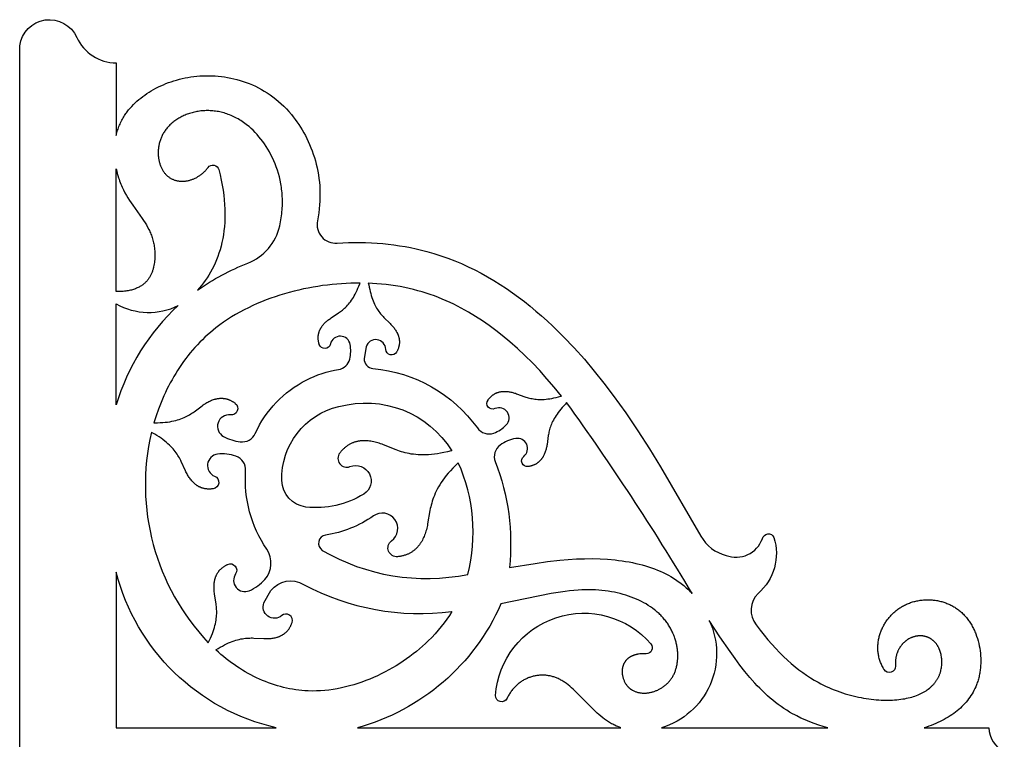
# Model space of a CAD drawing. Units: millimetres. Extents: x -191 to 192, y -195 to 216.
# Drawn here: x -187 to -144, y 25 to 56 of the extents above; entities that cross this region are included whole.
import ezdxf

# ---------------------------------------------------------------- set-up
doc = ezdxf.new("R2010")
doc.units = ezdxf.units.MM
doc.layers.add('Default', color=7, linetype='Continuous', true_color=0x000000)

msp = doc.modelspace()

# ---------------------------------------------------------------- linework, layer by layer
at = {"layer": 'Default', "color": 5, "true_color": 0x0000ff}
msp.add_lwpolyline([(-186.7, -63.078), (-186.7, 55.163, -0.753746), (-184.207, 55.525, 0.295044), (-182.491, 54.416), (-182.491, 51.254), (-182.478, 51.31), (-182.463, 51.365), (-182.447, 51.421), (-182.431, 51.476), (-182.412, 51.531), (-182.393, 51.586), (-182.372, 51.641), (-182.351, 51.695), (-182.327, 51.749), (-182.303, 51.803), (-182.277, 51.857), (-182.25, 51.91), (-182.222, 51.963), (-182.192, 52.016), (-182.161, 52.068), (-182.128, 52.12), (-182.101, 52.161), (-182.073, 52.202), (-182.044, 52.242), (-182.015, 52.282), (-181.952, 52.362), (-181.887, 52.44), (-181.818, 52.517), (-181.746, 52.592), (-181.671, 52.666), (-181.593, 52.739), (-181.511, 52.81), (-181.427, 52.879), (-181.34, 52.946), (-181.25, 53.012), (-181.157, 53.076), (-181.062, 53.137), (-180.964, 53.197), (-180.864, 53.255), (-180.761, 53.31), (-180.656, 53.363), (-180.548, 53.414), (-180.439, 53.462), (-180.327, 53.508), (-180.213, 53.552), (-180.098, 53.593), (-179.98, 53.631), (-179.861, 53.666), (-179.74, 53.699), (-179.617, 53.728), (-179.492, 53.755), (-179.367, 53.779), (-179.239, 53.799), (-179.111, 53.817), (-178.981, 53.831), (-178.85, 53.842), (-178.718, 53.849), (-178.585, 53.854), (-178.451, 53.854), (-178.317, 53.851), (-178.182, 53.844), (-178.046, 53.834), (-177.91, 53.82), (-177.774, 53.801), (-177.638, 53.779), (-177.502, 53.753), (-177.366, 53.723), (-177.23, 53.689), (-177.094, 53.651), (-176.96, 53.608), (-176.825, 53.561), (-176.692, 53.509), (-176.559, 53.454), (-176.427, 53.393), (-176.297, 53.328), (-176.168, 53.258), (-176.04, 53.184), (-175.913, 53.104), (-175.788, 53.02), (-175.665, 52.931), (-175.544, 52.837), (-175.424, 52.737), (-175.307, 52.633), (-175.192, 52.523), (-175.079, 52.408), (-174.968, 52.288), (-174.861, 52.162), (-174.777, 52.059), (-174.696, 51.952), (-174.616, 51.842), (-174.538, 51.729), (-174.463, 51.613), (-174.39, 51.493), (-174.319, 51.371), (-174.251, 51.245), (-174.186, 51.117), (-174.123, 50.986), (-174.064, 50.852), (-174.007, 50.715), (-173.954, 50.576), (-173.904, 50.434), (-173.858, 50.29), (-173.815, 50.143), (-173.776, 49.994), (-173.74, 49.843), (-173.709, 49.69), (-173.682, 49.534), (-173.659, 49.377), (-173.64, 49.217), (-173.626, 49.055), (-173.616, 48.892), (-173.612, 48.727), (-173.612, 48.56), (-173.617, 48.391), (-173.627, 48.221), (-173.642, 48.05), (-173.663, 47.877), (-173.69, 47.702), (-173.722, 47.527, 0.493348), (-172.865, 46.552), (-172.616, 46.566), (-172.368, 46.576), (-172.119, 46.581), (-171.87, 46.581), (-171.622, 46.576), (-171.374, 46.566), (-171.127, 46.552), (-170.88, 46.532), (-170.634, 46.508), (-170.39, 46.478), (-170.147, 46.443), (-169.905, 46.404), (-169.664, 46.359), (-169.426, 46.309), (-169.189, 46.253), (-168.954, 46.193), (-168.645, 46.104), (-168.34, 46.006), (-168.038, 45.9), (-167.741, 45.784), (-167.447, 45.661), (-167.157, 45.528), (-166.87, 45.388), (-166.587, 45.24), (-166.308, 45.085), (-166.032, 44.922), (-165.76, 44.752), (-165.491, 44.575), (-165.226, 44.391), (-164.965, 44.201), (-164.706, 44.005), (-164.452, 43.802), (-164.201, 43.594), (-163.953, 43.38), (-163.708, 43.16), (-163.467, 42.935), (-162.995, 42.471), (-162.536, 41.989), (-162.09, 41.491), (-161.657, 40.977), (-161.237, 40.451), (-160.829, 39.914), (-160.281, 39.15), (-159.755, 38.374), (-159.252, 37.591), (-158.768, 36.807), (-157.015, 33.778, 0.205801), (-155.912, 32.94, 0.417511), (-154.332, 33.666), (-154.33, 33.674, -0.711853), (-153.831, 33.726, -0.298721), (-154.519, 31.279, 0.371281), (-154.609, 29.91), (-154.434, 29.682), (-154.261, 29.465), (-154.089, 29.258), (-153.918, 29.063), (-153.748, 28.877), (-153.58, 28.701), (-153.412, 28.534), (-153.244, 28.377), (-153.077, 28.228), (-152.91, 28.088), (-152.743, 27.956), (-152.576, 27.832), (-152.409, 27.715), (-152.241, 27.606), (-152.072, 27.503), (-151.902, 27.407), (-151.786, 27.345), (-151.669, 27.286), (-151.551, 27.23), (-151.434, 27.176), (-151.316, 27.125), (-151.198, 27.077), (-151.08, 27.032), (-150.962, 26.989), (-150.844, 26.949), (-150.727, 26.911), (-150.61, 26.876), (-150.493, 26.844), (-150.377, 26.814), (-150.262, 26.786), (-150.147, 26.761), (-150.033, 26.738), (-149.92, 26.717), (-149.808, 26.698), (-149.696, 26.682), (-149.586, 26.668), (-149.478, 26.656), (-149.37, 26.646), (-149.264, 26.639), (-149.159, 26.633), (-149.056, 26.629), (-148.955, 26.627), (-148.855, 26.627), (-148.758, 26.629), (-148.662, 26.633), (-148.568, 26.639), (-148.476, 26.646), (-148.387, 26.655), (-148.299, 26.666), (-148.214, 26.679), (-148.131, 26.693), (-148.051, 26.708), (-147.972, 26.725), (-147.896, 26.744), (-147.822, 26.764), (-147.751, 26.786), (-147.681, 26.809), (-147.613, 26.834), (-147.548, 26.859), (-147.485, 26.886), (-147.424, 26.915), (-147.365, 26.944), (-147.308, 26.975), (-147.253, 27.007), (-147.201, 27.04), (-147.15, 27.075), (-147.101, 27.11), (-147.055, 27.146), (-147.032, 27.165), (-147.01, 27.184), (-146.989, 27.203), (-146.968, 27.222), (-146.947, 27.242), (-146.927, 27.262), (-146.907, 27.282), (-146.888, 27.302), (-146.87, 27.322), (-146.852, 27.343), (-146.834, 27.364), (-146.817, 27.385), (-146.8, 27.406), (-146.784, 27.428), (-146.769, 27.449), (-146.753, 27.471), (-146.739, 27.493), (-146.725, 27.515), (-146.711, 27.538), (-146.698, 27.56), (-146.685, 27.583), (-146.673, 27.606), (-146.661, 27.629), (-146.649, 27.652), (-146.638, 27.675), (-146.628, 27.699), (-146.618, 27.723), (-146.608, 27.746), (-146.599, 27.77), (-146.591, 27.794), (-146.583, 27.818), (-146.575, 27.843), (-146.568, 27.867), (-146.561, 27.891), (-146.548, 27.94), (-146.538, 27.989), (-146.529, 28.038), (-146.521, 28.088), (-146.516, 28.137), (-146.512, 28.186), (-146.509, 28.236), (-146.508, 28.284), (-146.509, 28.333), (-146.511, 28.382), (-146.515, 28.43), (-146.52, 28.477), (-146.527, 28.524), (-146.535, 28.571), (-146.545, 28.617), (-146.556, 28.662), (-146.568, 28.706), (-146.581, 28.75), (-146.596, 28.792), (-146.612, 28.834), (-146.621, 28.854), (-146.63, 28.875), (-146.639, 28.895), (-146.648, 28.914), (-146.658, 28.933), (-146.668, 28.952), (-146.679, 28.971), (-146.689, 28.99), (-146.7, 29.008), (-146.712, 29.025), (-146.723, 29.043), (-146.735, 29.06), (-146.747, 29.077), (-146.76, 29.093), (-146.772, 29.109), (-146.785, 29.124), (-146.798, 29.14), (-146.812, 29.154), (-146.825, 29.169), (-146.839, 29.183), (-146.854, 29.197), (-146.868, 29.21), (-146.883, 29.223), (-146.897, 29.235), (-146.913, 29.248), (-146.928, 29.259), (-146.943, 29.271), (-146.959, 29.282), (-146.975, 29.292), (-146.991, 29.303), (-147.007, 29.313), (-147.024, 29.322), (-147.041, 29.331), (-147.057, 29.34), (-147.074, 29.348), (-147.091, 29.356), (-147.109, 29.364), (-147.126, 29.371), (-147.144, 29.378), (-147.162, 29.384), (-147.179, 29.39), (-147.197, 29.396), (-147.216, 29.401), (-147.234, 29.406), (-147.252, 29.41), (-147.271, 29.414), (-147.289, 29.418), (-147.308, 29.421), (-147.327, 29.424), (-147.345, 29.426), (-147.364, 29.428), (-147.383, 29.43), (-147.402, 29.431), (-147.422, 29.432), (-147.441, 29.432), (-147.46, 29.432), (-147.479, 29.432), (-147.499, 29.431), (-147.518, 29.43), (-147.537, 29.429), (-147.557, 29.427), (-147.576, 29.424), (-147.596, 29.421), (-147.615, 29.418), (-147.635, 29.415), (-147.654, 29.411), (-147.674, 29.406), (-147.693, 29.401), (-147.712, 29.396), (-147.732, 29.39), (-147.751, 29.384), (-147.771, 29.378), (-147.79, 29.371), (-147.809, 29.364), (-147.828, 29.356), (-147.848, 29.348), (-147.867, 29.339), (-147.886, 29.33), (-147.92, 29.313), (-147.953, 29.295), (-147.986, 29.275), (-148.019, 29.254), (-148.035, 29.243), (-148.052, 29.232), (-148.068, 29.22), (-148.083, 29.208), (-148.099, 29.195), (-148.115, 29.183), (-148.13, 29.17), (-148.145, 29.156), (-148.16, 29.143), (-148.175, 29.129), (-148.19, 29.114), (-148.204, 29.1), (-148.219, 29.084), (-148.233, 29.069), (-148.246, 29.053), (-148.26, 29.037), (-148.273, 29.021), (-148.287, 29.004), (-148.299, 28.987), (-148.312, 28.97), (-148.324, 28.952), (-148.337, 28.934), (-148.348, 28.915), (-148.36, 28.897), (-148.371, 28.877), (-148.382, 28.858), (-148.393, 28.838), (-148.403, 28.818), (-148.413, 28.798), (-148.423, 28.777), (-148.432, 28.756), (-148.441, 28.734), (-148.449, 28.712), (-148.458, 28.69), (-148.466, 28.667), (-148.473, 28.645), (-148.48, 28.621), (-148.487, 28.598), (-148.493, 28.574), (-148.499, 28.55), (-148.505, 28.525), (-148.51, 28.5), (-148.514, 28.475), (-148.519, 28.449), (-148.522, 28.423), (-148.526, 28.397), (-148.528, 28.37), (-148.531, 28.343), (-148.533, 28.316), (-148.534, 28.288), (-148.535, 28.26), (-148.536, 28.232), (-148.536, 28.203), (-148.535, 28.174), (-148.532, 28.114, -0.779078), (-149.022, 27.958), (-149.049, 28.001), (-149.074, 28.045), (-149.098, 28.09), (-149.12, 28.134), (-149.141, 28.179), (-149.16, 28.224), (-149.179, 28.269), (-149.195, 28.314), (-149.211, 28.359), (-149.225, 28.405), (-149.238, 28.45), (-149.25, 28.496), (-149.26, 28.542), (-149.269, 28.587), (-149.277, 28.633), (-149.284, 28.679), (-149.29, 28.724), (-149.294, 28.77), (-149.297, 28.816), (-149.299, 28.861), (-149.3, 28.907), (-149.3, 28.953), (-149.298, 28.998), (-149.296, 29.043), (-149.292, 29.088), (-149.288, 29.133), (-149.282, 29.178), (-149.275, 29.223), (-149.268, 29.267), (-149.259, 29.311), (-149.249, 29.355), (-149.238, 29.399), (-149.227, 29.442), (-149.214, 29.485), (-149.2, 29.528), (-149.186, 29.571), (-149.17, 29.613), (-149.154, 29.655), (-149.137, 29.696), (-149.119, 29.737), (-149.1, 29.778), (-149.08, 29.818), (-149.059, 29.858), (-149.038, 29.898), (-149.016, 29.937), (-148.993, 29.975), (-148.969, 30.013), (-148.945, 30.05), (-148.919, 30.087), (-148.893, 30.124), (-148.867, 30.159), (-148.839, 30.195), (-148.811, 30.229), (-148.783, 30.263), (-148.753, 30.296), (-148.723, 30.329), (-148.693, 30.361), (-148.661, 30.393), (-148.63, 30.423), (-148.597, 30.453), (-148.564, 30.482), (-148.531, 30.511), (-148.497, 30.539), (-148.462, 30.566), (-148.424, 30.594), (-148.384, 30.622), (-148.344, 30.649), (-148.304, 30.675), (-148.263, 30.7), (-148.222, 30.724), (-148.18, 30.747), (-148.137, 30.769), (-148.095, 30.79), (-148.051, 30.81), (-148.008, 30.829), (-147.963, 30.847), (-147.919, 30.864), (-147.874, 30.88), (-147.829, 30.895), (-147.784, 30.909), (-147.738, 30.923), (-147.692, 30.935), (-147.646, 30.946), (-147.599, 30.956), (-147.553, 30.966), (-147.506, 30.974), (-147.459, 30.982), (-147.412, 30.988), (-147.364, 30.993), (-147.317, 30.998), (-147.269, 31.001), (-147.222, 31.004), (-147.174, 31.005), (-147.127, 31.006), (-147.079, 31.006), (-147.032, 31.004), (-146.984, 31.002), (-146.937, 30.998), (-146.889, 30.994), (-146.842, 30.989), (-146.795, 30.983), (-146.748, 30.975), (-146.701, 30.967), (-146.654, 30.958), (-146.608, 30.948), (-146.562, 30.936), (-146.516, 30.924), (-146.47, 30.911), (-146.424, 30.897), (-146.379, 30.882), (-146.334, 30.866), (-146.29, 30.849), (-146.246, 30.831), (-146.202, 30.812), (-146.159, 30.792), (-146.116, 30.771), (-146.073, 30.749), (-146.031, 30.726), (-145.99, 30.702), (-145.949, 30.677), (-145.909, 30.651), (-145.869, 30.624), (-145.829, 30.597), (-145.791, 30.568), (-145.753, 30.538), (-145.715, 30.507), (-145.678, 30.475), (-145.642, 30.443), (-145.607, 30.409), (-145.572, 30.374), (-145.538, 30.339), (-145.504, 30.302), (-145.472, 30.265), (-145.44, 30.226), (-145.409, 30.187), (-145.378, 30.147), (-145.349, 30.106), (-145.32, 30.065), (-145.291, 30.022), (-145.264, 29.979), (-145.237, 29.935), (-145.211, 29.891), (-145.186, 29.846), (-145.162, 29.8), (-145.138, 29.754), (-145.115, 29.707), (-145.093, 29.659), (-145.072, 29.611), (-145.051, 29.562), (-145.032, 29.513), (-144.995, 29.413), (-144.961, 29.312), (-144.931, 29.209), (-144.904, 29.104), (-144.88, 28.999), (-144.86, 28.892), (-144.844, 28.784), (-144.83, 28.676), (-144.821, 28.568), (-144.815, 28.459), (-144.813, 28.349), (-144.815, 28.24), (-144.82, 28.132), (-144.824, 28.077), (-144.829, 28.023), (-144.835, 27.969), (-144.842, 27.916), (-144.85, 27.862), (-144.858, 27.809), (-144.868, 27.755), (-144.879, 27.703), (-144.891, 27.65), (-144.904, 27.598), (-144.918, 27.546), (-144.932, 27.494), (-144.948, 27.443), (-144.965, 27.392), (-144.983, 27.342), (-145.002, 27.292), (-145.035, 27.211), (-145.071, 27.132), (-145.11, 27.054), (-145.151, 26.977), (-145.195, 26.901), (-145.242, 26.827), (-145.291, 26.754), (-145.343, 26.683), (-145.397, 26.613), (-145.454, 26.544), (-145.513, 26.477), (-145.575, 26.411), (-145.639, 26.347), (-145.705, 26.284), (-145.774, 26.222), (-145.846, 26.163), (-145.919, 26.104), (-145.995, 26.047), (-146.073, 25.992), (-146.153, 25.939), (-146.236, 25.887), (-146.32, 25.836), (-146.407, 25.787), (-146.496, 25.74), (-146.587, 25.695), (-146.68, 25.651), (-146.775, 25.609), (-146.872, 25.568), (-146.971, 25.53), (-147.071, 25.493), (-147.174, 25.457), (-147.279, 25.424), (-144.458, 25.424, 0.295044), (-143.789, 24.389, -0.808005)], format="xyb", dxfattribs=at)
for points in [[(-178.95, 44.509, -0.0597), (-176.757, 45.684, 0.247195), (-175.369, 47.303), (-175.35, 47.392), (-175.332, 47.48), (-175.316, 47.569), (-175.302, 47.656), (-175.29, 47.743), (-175.279, 47.83), (-175.27, 47.916), (-175.263, 48.002), (-175.257, 48.087), (-175.253, 48.172), (-175.251, 48.256), (-175.25, 48.339), (-175.25, 48.422), (-175.252, 48.505), (-175.256, 48.586), (-175.261, 48.668), (-175.267, 48.748), (-175.275, 48.828), (-175.284, 48.908), (-175.294, 48.986), (-175.306, 49.064), (-175.319, 49.142), (-175.349, 49.294), (-175.384, 49.444), (-175.424, 49.591), (-175.468, 49.735), (-175.516, 49.876), (-175.569, 50.014), (-175.625, 50.149), (-175.685, 50.28), (-175.748, 50.407), (-175.815, 50.532), (-175.885, 50.652), (-175.957, 50.769), (-176.032, 50.882), (-176.11, 50.99), (-176.19, 51.095), (-176.272, 51.196), (-176.356, 51.293), (-176.442, 51.385), (-176.528, 51.473), (-176.617, 51.556), (-176.706, 51.635), (-176.765, 51.684), (-176.824, 51.73), (-176.883, 51.775), (-176.943, 51.818), (-177.003, 51.859), (-177.063, 51.899), (-177.123, 51.936), (-177.184, 51.971), (-177.245, 52.005), (-177.306, 52.037), (-177.367, 52.067), (-177.428, 52.096), (-177.489, 52.122), (-177.55, 52.147), (-177.611, 52.17), (-177.673, 52.192), (-177.734, 52.212), (-177.795, 52.23), (-177.856, 52.247), (-177.917, 52.262), (-177.978, 52.276), (-178.039, 52.288), (-178.1, 52.298), (-178.16, 52.307), (-178.22, 52.315), (-178.28, 52.321), (-178.34, 52.326), (-178.4, 52.329), (-178.459, 52.331), (-178.518, 52.332), (-178.576, 52.331), (-178.634, 52.329), (-178.692, 52.326), (-178.749, 52.321), (-178.806, 52.316), (-178.862, 52.309), (-178.918, 52.3), (-178.974, 52.291), (-179.029, 52.281), (-179.083, 52.269), (-179.136, 52.256), (-179.189, 52.242), (-179.242, 52.227), (-179.294, 52.211), (-179.345, 52.195), (-179.395, 52.177), (-179.445, 52.158), (-179.494, 52.138), (-179.542, 52.117), (-179.589, 52.095), (-179.635, 52.073), (-179.681, 52.049), (-179.726, 52.025), (-179.77, 52), (-179.813, 51.974), (-179.855, 51.947), (-179.896, 51.92), (-179.936, 51.892), (-179.975, 51.863), (-180.013, 51.833), (-180.05, 51.803), (-180.085, 51.772), (-180.12, 51.741), (-180.154, 51.709), (-180.186, 51.676), (-180.217, 51.643), (-180.248, 51.61), (-180.277, 51.575), (-180.304, 51.541), (-180.331, 51.506), (-180.357, 51.47), (-180.381, 51.434), (-180.405, 51.398), (-180.427, 51.361), (-180.449, 51.324), (-180.469, 51.287), (-180.488, 51.249), (-180.506, 51.211), (-180.523, 51.173), (-180.539, 51.135), (-180.555, 51.096), (-180.569, 51.058), (-180.582, 51.019), (-180.594, 50.98), (-180.605, 50.941), (-180.615, 50.902), (-180.624, 50.862), (-180.632, 50.823), (-180.64, 50.784), (-180.646, 50.745), (-180.651, 50.705), (-180.656, 50.666), (-180.659, 50.627), (-180.662, 50.588), (-180.664, 50.549), (-180.665, 50.511), (-180.665, 50.472), (-180.664, 50.434), (-180.662, 50.396), (-180.659, 50.358), (-180.656, 50.32), (-180.652, 50.283), (-180.646, 50.246), (-180.641, 50.21), (-180.634, 50.173), (-180.626, 50.138), (-180.618, 50.102), (-180.609, 50.067), (-180.599, 50.033), (-180.588, 49.999), (-180.577, 49.965), (-180.565, 49.932), (-180.552, 49.9), (-180.538, 49.868), (-180.524, 49.836), (-180.509, 49.806), (-180.493, 49.776), (-180.477, 49.747), (-180.459, 49.718), (-180.442, 49.69), (-180.423, 49.663), (-180.404, 49.636), (-180.384, 49.611), (-180.364, 49.586), (-180.343, 49.562), (-180.321, 49.539), (-180.298, 49.517), (-180.276, 49.495), (-180.253, 49.476), (-180.23, 49.457), (-180.207, 49.439), (-180.183, 49.422), (-180.158, 49.406), (-180.133, 49.391), (-180.108, 49.376), (-180.082, 49.363), (-180.056, 49.35), (-180.029, 49.338), (-180.002, 49.327), (-179.975, 49.316), (-179.947, 49.307), (-179.919, 49.298), (-179.891, 49.29), (-179.862, 49.283), (-179.833, 49.277), (-179.804, 49.271), (-179.775, 49.266), (-179.745, 49.263), (-179.716, 49.259), (-179.686, 49.257), (-179.656, 49.256), (-179.625, 49.255), (-179.595, 49.255), (-179.564, 49.256), (-179.534, 49.258), (-179.503, 49.26), (-179.473, 49.263), (-179.442, 49.267), (-179.411, 49.272), (-179.38, 49.278), (-179.349, 49.284), (-179.319, 49.291), (-179.288, 49.299), (-179.257, 49.308), (-179.227, 49.317), (-179.196, 49.327), (-179.166, 49.338), (-179.135, 49.35), (-179.105, 49.362), (-179.075, 49.375), (-179.046, 49.389), (-179.016, 49.404), (-178.987, 49.419), (-178.958, 49.436), (-178.929, 49.453), (-178.9, 49.47), (-178.872, 49.489), (-178.844, 49.508), (-178.816, 49.527), (-178.789, 49.548), (-178.762, 49.569), (-178.735, 49.591), (-178.709, 49.614), (-178.683, 49.638), (-178.658, 49.662), (-178.633, 49.687), (-178.608, 49.712), (-178.584, 49.739), (-178.561, 49.766), (-178.538, 49.793), (-178.515, 49.822), (-178.493, 49.851, -0.630628), (-178.023, 49.761), (-177.965, 49.529), (-177.914, 49.302), (-177.871, 49.079), (-177.835, 48.861), (-177.806, 48.647), (-177.783, 48.438), (-177.767, 48.233), (-177.757, 48.033), (-177.753, 47.837), (-177.755, 47.645), (-177.763, 47.458), (-177.777, 47.275), (-177.796, 47.096), (-177.82, 46.922), (-177.849, 46.752), (-177.884, 46.586), (-177.923, 46.425), (-177.966, 46.268), (-178.014, 46.115), (-178.066, 45.967), (-178.122, 45.822), (-178.182, 45.682), (-178.245, 45.546), (-178.312, 45.415), (-178.382, 45.287), (-178.455, 45.163), (-178.531, 45.044), (-178.61, 44.929), (-178.692, 44.818), (-178.776, 44.711), (-178.862, 44.608)], [(-172.315, 41.498, 0.104337), (-172.296, 42.137, 0.816126), (-173.159, 42.157, -0.763182), (-173.642, 42.138), (-173.649, 42.16), (-173.656, 42.183), (-173.662, 42.206), (-173.667, 42.228), (-173.672, 42.25), (-173.676, 42.272), (-173.679, 42.294), (-173.683, 42.315), (-173.685, 42.337), (-173.687, 42.358), (-173.689, 42.379), (-173.69, 42.4), (-173.69, 42.42), (-173.69, 42.441), (-173.69, 42.461), (-173.689, 42.481), (-173.687, 42.501), (-173.685, 42.521), (-173.683, 42.54), (-173.68, 42.56), (-173.677, 42.579), (-173.673, 42.598), (-173.669, 42.617), (-173.664, 42.635), (-173.659, 42.654), (-173.654, 42.672), (-173.648, 42.69), (-173.641, 42.708), (-173.635, 42.726), (-173.628, 42.744), (-173.62, 42.761), (-173.612, 42.778), (-173.604, 42.795), (-173.595, 42.812), (-173.586, 42.829), (-173.577, 42.846), (-173.567, 42.862), (-173.557, 42.878), (-173.547, 42.895), (-173.536, 42.91), (-173.525, 42.926), (-173.514, 42.942), (-173.49, 42.973), (-173.466, 43.003), (-173.44, 43.032), (-173.413, 43.061), (-173.385, 43.089), (-173.356, 43.117), (-173.326, 43.144), (-173.295, 43.17), (-173.264, 43.196), (-173.231, 43.221), (-173.198, 43.246), (-173.161, 43.272), (-173.123, 43.298), (-172.8, 43.51), (-172.757, 43.54), (-172.715, 43.571), (-172.672, 43.604), (-172.629, 43.639), (-172.586, 43.675), (-172.542, 43.714), (-172.499, 43.755), (-172.456, 43.799), (-172.413, 43.845), (-172.37, 43.894), (-172.327, 43.946), (-172.284, 44.002), (-172.242, 44.061), (-172.2, 44.124), (-172.159, 44.19), (-172.117, 44.261), (-172.077, 44.336), (-172.036, 44.415), (-171.997, 44.499), (-171.958, 44.587), (-171.919, 44.681), (-171.881, 44.78), (-171.865, 44.814), (-172.065, 44.812), (-172.266, 44.808), (-172.469, 44.799), (-172.673, 44.787), (-172.878, 44.771), (-173.085, 44.752), (-173.291, 44.729), (-173.499, 44.702), (-173.707, 44.671), (-173.914, 44.637), (-174.122, 44.598), (-174.33, 44.556), (-174.537, 44.51), (-174.744, 44.46), (-174.95, 44.406), (-175.154, 44.348), (-175.358, 44.286), (-175.56, 44.22), (-175.761, 44.15), (-175.96, 44.076), (-176.157, 43.998), (-176.352, 43.916), (-176.545, 43.83), (-176.735, 43.739), (-176.923, 43.645), (-177.108, 43.546), (-177.289, 43.443), (-177.468, 43.336), (-177.642, 43.224), (-177.814, 43.109), (-177.981, 42.988), (-178.145, 42.864), (-178.268, 42.765), (-178.389, 42.663), (-178.508, 42.559), (-178.624, 42.452), (-178.737, 42.343), (-178.848, 42.232), (-178.956, 42.118), (-179.062, 42.003), (-179.166, 41.885), (-179.266, 41.765), (-179.365, 41.643), (-179.461, 41.519), (-179.554, 41.393), (-179.645, 41.265), (-179.733, 41.135), (-179.819, 41.004), (-179.902, 40.871), (-179.983, 40.737), (-180.061, 40.601), (-180.137, 40.463), (-180.21, 40.324), (-180.281, 40.184), (-180.349, 40.042), (-180.414, 39.899), (-180.477, 39.755), (-180.538, 39.61), (-180.651, 39.316), (-180.755, 39.018), (-180.848, 38.717), (-180.808, 38.721), (-180.688, 38.723), (-180.573, 38.727), (-180.463, 38.734), (-180.358, 38.744), (-180.258, 38.756), (-180.163, 38.77), (-180.071, 38.787), (-179.984, 38.805), (-179.901, 38.826), (-179.821, 38.848), (-179.746, 38.872), (-179.673, 38.897), (-179.604, 38.924), (-179.538, 38.952), (-179.475, 38.981), (-179.414, 39.011), (-179.356, 39.042), (-179.3, 39.073), (-179.246, 39.106), (-179.195, 39.139), (-179.145, 39.172), (-179.096, 39.205), (-178.744, 39.468), (-178.702, 39.498), (-178.659, 39.527), (-178.62, 39.553), (-178.581, 39.578), (-178.541, 39.601), (-178.501, 39.624), (-178.46, 39.645), (-178.42, 39.665), (-178.379, 39.684), (-178.337, 39.702), (-178.296, 39.718), (-178.254, 39.733), (-178.212, 39.746), (-178.191, 39.752), (-178.17, 39.757), (-178.149, 39.763), (-178.128, 39.767), (-178.106, 39.772), (-178.085, 39.776), (-178.064, 39.779), (-178.042, 39.782), (-178.021, 39.785), (-178, 39.787), (-177.978, 39.789), (-177.957, 39.79), (-177.935, 39.79), (-177.914, 39.791), (-177.892, 39.79), (-177.87, 39.79), (-177.849, 39.788), (-177.827, 39.787), (-177.805, 39.784), (-177.784, 39.781), (-177.762, 39.778), (-177.74, 39.774), (-177.718, 39.77), (-177.697, 39.765), (-177.675, 39.759), (-177.653, 39.753), (-177.631, 39.746), (-177.609, 39.739), (-177.588, 39.731), (-177.566, 39.722), (-177.544, 39.713), (-177.522, 39.703), (-177.5, 39.693), (-177.479, 39.682), (-177.457, 39.67), (-177.435, 39.657), (-177.413, 39.644), (-177.392, 39.631), (-177.37, 39.616), (-177.348, 39.601), (-177.326, 39.586), (-177.305, 39.569, -0.763182), (-177.514, 39.062, 0.830637), (-177.813, 38.125, 0.09215), (-177.086, 37.893, 0.328343), (-176.432, 38.258, -0.169342), (-174.21, 40.585, -0.077299), (-172.803, 41.045, 0.300765)], [(-166.035, 38.274, 0.11005), (-165.493, 38.627, 0.824674), (-165.986, 39.338, -0.763182), (-166.29, 39.714), (-166.276, 39.734), (-166.262, 39.752), (-166.247, 39.77), (-166.232, 39.788), (-166.217, 39.805), (-166.202, 39.822), (-166.187, 39.837), (-166.172, 39.853), (-166.156, 39.868), (-166.14, 39.882), (-166.124, 39.896), (-166.108, 39.909), (-166.092, 39.922), (-166.076, 39.934), (-166.059, 39.946), (-166.042, 39.957), (-166.026, 39.968), (-166.009, 39.978), (-165.992, 39.988), (-165.974, 39.997), (-165.957, 40.006), (-165.939, 40.014), (-165.922, 40.022), (-165.904, 40.029), (-165.886, 40.036), (-165.868, 40.043), (-165.85, 40.049), (-165.832, 40.055), (-165.814, 40.06), (-165.795, 40.065), (-165.777, 40.069), (-165.758, 40.073), (-165.74, 40.077), (-165.721, 40.08), (-165.702, 40.083), (-165.683, 40.085), (-165.664, 40.087), (-165.645, 40.089), (-165.626, 40.09), (-165.607, 40.091), (-165.588, 40.092), (-165.569, 40.092), (-165.53, 40.091), (-165.491, 40.089), (-165.452, 40.086), (-165.413, 40.082), (-165.373, 40.076), (-165.334, 40.069), (-165.294, 40.062), (-165.255, 40.053), (-165.215, 40.043), (-165.176, 40.032), (-165.136, 40.02), (-165.093, 40.006), (-165.049, 39.991), (-164.686, 39.858), (-164.637, 39.842), (-164.586, 39.827), (-164.534, 39.812), (-164.481, 39.798), (-164.426, 39.785), (-164.369, 39.774), (-164.31, 39.764), (-164.249, 39.755), (-164.186, 39.748), (-164.121, 39.743), (-164.054, 39.74), (-163.984, 39.739), (-163.911, 39.74), (-163.836, 39.744), (-163.758, 39.751), (-163.676, 39.76), (-163.592, 39.772), (-163.504, 39.787), (-163.414, 39.805), (-163.319, 39.827), (-163.221, 39.852), (-163.119, 39.88), (-163.086, 39.887), (-163.404, 40.276), (-163.721, 40.645), (-164.037, 40.997), (-164.356, 41.332), (-164.678, 41.651), (-165.004, 41.957), (-165.337, 42.25), (-165.677, 42.532), (-165.956, 42.751), (-166.242, 42.962), (-166.534, 43.165), (-166.833, 43.36), (-167.14, 43.546), (-167.297, 43.635), (-167.455, 43.722), (-167.616, 43.806), (-167.779, 43.887), (-167.944, 43.966), (-168.111, 44.041), (-168.281, 44.114), (-168.453, 44.183), (-168.627, 44.25), (-168.804, 44.313), (-168.984, 44.373), (-169.166, 44.429), (-169.351, 44.482), (-169.538, 44.531), (-169.728, 44.577), (-169.922, 44.619), (-170.117, 44.657), (-170.316, 44.691), (-170.518, 44.721), (-170.723, 44.747), (-170.931, 44.769), (-171.142, 44.787), (-171.323, 44.798), (-171.506, 44.806), (-171.484, 44.741), (-171.466, 44.637), (-171.447, 44.537), (-171.426, 44.443), (-171.403, 44.353), (-171.379, 44.267), (-171.354, 44.186), (-171.327, 44.109), (-171.299, 44.035), (-171.27, 43.966), (-171.24, 43.899), (-171.209, 43.837), (-171.177, 43.777), (-171.145, 43.72), (-171.111, 43.667), (-171.078, 43.616), (-171.043, 43.567), (-171.008, 43.52), (-170.973, 43.476), (-170.938, 43.434), (-170.902, 43.393), (-170.866, 43.354), (-170.831, 43.317), (-170.554, 43.046), (-170.522, 43.013), (-170.491, 42.98), (-170.463, 42.949), (-170.437, 42.918), (-170.411, 42.887), (-170.386, 42.855), (-170.362, 42.823), (-170.338, 42.79), (-170.316, 42.757), (-170.296, 42.723), (-170.276, 42.689), (-170.258, 42.655), (-170.24, 42.62), (-170.232, 42.603), (-170.225, 42.585), (-170.217, 42.567), (-170.21, 42.55), (-170.203, 42.532), (-170.197, 42.514), (-170.191, 42.496), (-170.186, 42.477), (-170.181, 42.459), (-170.176, 42.441), (-170.171, 42.422), (-170.167, 42.404), (-170.164, 42.385), (-170.161, 42.366), (-170.158, 42.348), (-170.156, 42.329), (-170.154, 42.31), (-170.153, 42.29), (-170.152, 42.271), (-170.151, 42.252), (-170.151, 42.233), (-170.152, 42.213), (-170.153, 42.194), (-170.154, 42.174), (-170.156, 42.154), (-170.159, 42.134), (-170.161, 42.115), (-170.165, 42.095), (-170.169, 42.075), (-170.173, 42.054), (-170.178, 42.034), (-170.184, 42.014), (-170.19, 41.994), (-170.197, 41.973), (-170.204, 41.953), (-170.212, 41.932), (-170.22, 41.911), (-170.229, 41.89), (-170.239, 41.87), (-170.249, 41.849), (-170.26, 41.828), (-170.271, 41.806, -0.763182), (-170.741, 41.92, 0.850776), (-171.603, 42.033), (-171.688, 41.525, 0.397246), (-171.307, 41.089, -0.218335), (-166.752, 38.497, 0.343085)], [(-179.789, 43.836, 0.134945), (-182.491, 39.505), (-182.491, 43.91, 0.251011)], [(-172.751, 37.401, 0.763182), (-172.305, 36.812, -0.916265), (-171.7, 35.615, -0.169317), (-174.226, 35.049, -0.374104), (-175.277, 36.201, -0.357899), (-172.79, 39.429, -0.330585), (-167.865, 37.502), (-167.901, 37.495), (-168.058, 37.456), (-168.209, 37.422), (-168.354, 37.394), (-168.494, 37.371), (-168.629, 37.352), (-168.758, 37.338), (-168.883, 37.328), (-169.002, 37.323), (-169.118, 37.321), (-169.229, 37.322), (-169.335, 37.327), (-169.438, 37.336), (-169.537, 37.347), (-169.633, 37.36), (-169.725, 37.377), (-169.815, 37.395), (-169.901, 37.415), (-169.984, 37.438), (-170.065, 37.461), (-170.144, 37.487), (-170.22, 37.513), (-170.295, 37.54), (-170.843, 37.761), (-170.908, 37.786), (-170.974, 37.81), (-171.033, 37.83), (-171.093, 37.848), (-171.153, 37.865), (-171.213, 37.881), (-171.273, 37.895), (-171.333, 37.907), (-171.393, 37.918), (-171.452, 37.926), (-171.512, 37.933), (-171.571, 37.938), (-171.63, 37.941), (-171.66, 37.941), (-171.689, 37.941), (-171.719, 37.941), (-171.748, 37.94), (-171.777, 37.938), (-171.806, 37.936), (-171.835, 37.933), (-171.864, 37.93), (-171.893, 37.926), (-171.921, 37.922), (-171.95, 37.916), (-171.978, 37.911), (-172.006, 37.904), (-172.035, 37.897), (-172.063, 37.889), (-172.091, 37.881), (-172.118, 37.872), (-172.146, 37.862), (-172.173, 37.852), (-172.201, 37.841), (-172.228, 37.829), (-172.255, 37.816), (-172.281, 37.803), (-172.308, 37.789), (-172.335, 37.774), (-172.361, 37.759), (-172.387, 37.742), (-172.413, 37.725), (-172.438, 37.707), (-172.464, 37.689), (-172.489, 37.669), (-172.514, 37.649), (-172.539, 37.628), (-172.563, 37.606), (-172.588, 37.584), (-172.612, 37.56), (-172.636, 37.536), (-172.659, 37.51), (-172.683, 37.484), (-172.706, 37.457), (-172.729, 37.429)], [(-164.732, 37.258, 0.778289), (-165.082, 38.037, 0.112444), (-165.76, 37.752, 0.344774), (-165.972, 37.028, -0.120135), (-165.358, 32.406), (-164.24, 32.591), (-163.693, 32.67), (-163.155, 32.732), (-162.792, 32.764), (-162.435, 32.785), (-162.084, 32.797), (-161.74, 32.798), (-161.404, 32.789), (-161.076, 32.771), (-160.755, 32.742), (-160.598, 32.723), (-160.444, 32.703), (-160.291, 32.679), (-160.141, 32.653), (-159.994, 32.625), (-159.848, 32.593), (-159.706, 32.56), (-159.566, 32.523), (-159.428, 32.484), (-159.293, 32.443), (-159.161, 32.399), (-159.032, 32.352), (-158.905, 32.302), (-158.781, 32.25), (-158.661, 32.196), (-158.543, 32.138), (-158.428, 32.079), (-158.317, 32.016), (-158.25, 31.977), (-158.185, 31.936), (-158.121, 31.895), (-158.058, 31.852), (-157.996, 31.809), (-157.936, 31.765), (-157.876, 31.72), (-157.818, 31.674), (-157.761, 31.628), (-157.705, 31.58), (-157.65, 31.532), (-157.596, 31.483), (-157.544, 31.433), (-157.493, 31.382), (-157.442, 31.331), (-157.393, 31.279, 0.021683), (-162.868, 39.61), (-162.913, 39.539), (-162.986, 39.462), (-163.054, 39.387), (-163.118, 39.314), (-163.176, 39.242), (-163.23, 39.171), (-163.28, 39.102), (-163.326, 39.035), (-163.369, 38.969), (-163.407, 38.904), (-163.442, 38.84), (-163.474, 38.778), (-163.503, 38.717), (-163.529, 38.657), (-163.552, 38.598), (-163.573, 38.54), (-163.591, 38.484), (-163.608, 38.428), (-163.622, 38.373), (-163.635, 38.32), (-163.646, 38.267), (-163.656, 38.215), (-163.665, 38.164), (-163.717, 37.78), (-163.724, 37.735), (-163.732, 37.69), (-163.74, 37.65), (-163.749, 37.61), (-163.759, 37.57), (-163.769, 37.531), (-163.781, 37.492), (-163.793, 37.454), (-163.807, 37.417), (-163.821, 37.38), (-163.837, 37.344), (-163.853, 37.309), (-163.871, 37.274), (-163.88, 37.257), (-163.89, 37.241), (-163.9, 37.224), (-163.91, 37.208), (-163.92, 37.192), (-163.931, 37.176), (-163.942, 37.161), (-163.953, 37.145), (-163.964, 37.13), (-163.976, 37.115), (-163.989, 37.101), (-164.001, 37.087), (-164.014, 37.073), (-164.027, 37.059), (-164.041, 37.045), (-164.054, 37.032), (-164.069, 37.02), (-164.083, 37.007), (-164.098, 36.995), (-164.113, 36.983), (-164.129, 36.971), (-164.145, 36.96), (-164.161, 36.949), (-164.177, 36.939), (-164.194, 36.928), (-164.212, 36.919), (-164.229, 36.909), (-164.248, 36.9), (-164.266, 36.891), (-164.285, 36.883), (-164.304, 36.875), (-164.324, 36.867), (-164.344, 36.86), (-164.364, 36.853), (-164.385, 36.846), (-164.406, 36.84), (-164.428, 36.835), (-164.45, 36.829), (-164.472, 36.825), (-164.495, 36.82), (-164.518, 36.816), (-164.542, 36.813, -0.763182)], [(-176.693, 31.4, 0.111984), (-176.013, 31.892, 0.341262), (-175.93, 33.205, -0.167524), (-176.853, 36.619, 0.341776), (-177.279, 37.266, 0.110164), (-178.072, 37.353, 0.780691), (-178.203, 36.392, -0.763182), (-178.265, 35.846), (-178.292, 35.842), (-178.318, 35.839), (-178.345, 35.836), (-178.371, 35.834), (-178.396, 35.833), (-178.422, 35.832), (-178.447, 35.832), (-178.471, 35.832), (-178.496, 35.833), (-178.52, 35.834), (-178.544, 35.836), (-178.567, 35.839), (-178.59, 35.842), (-178.613, 35.845), (-178.636, 35.849), (-178.658, 35.854), (-178.68, 35.859), (-178.702, 35.865), (-178.724, 35.871), (-178.745, 35.877), (-178.766, 35.884), (-178.787, 35.892), (-178.807, 35.9), (-178.827, 35.908), (-178.847, 35.917), (-178.866, 35.927), (-178.886, 35.936), (-178.905, 35.947), (-178.924, 35.957), (-178.942, 35.968), (-178.96, 35.98), (-178.978, 35.992), (-178.996, 36.004), (-179.013, 36.017), (-179.031, 36.03), (-179.048, 36.043), (-179.064, 36.057), (-179.081, 36.071), (-179.097, 36.085), (-179.113, 36.1), (-179.129, 36.115), (-179.144, 36.13), (-179.175, 36.162), (-179.204, 36.195), (-179.233, 36.229), (-179.26, 36.265), (-179.287, 36.301), (-179.313, 36.338), (-179.338, 36.377), (-179.362, 36.416), (-179.386, 36.456), (-179.408, 36.496), (-179.43, 36.538), (-179.454, 36.584), (-179.476, 36.631), (-179.657, 37.031), (-179.683, 37.084), (-179.711, 37.137), (-179.74, 37.191), (-179.772, 37.245), (-179.805, 37.3), (-179.841, 37.355), (-179.879, 37.411), (-179.921, 37.467), (-179.965, 37.523), (-180.013, 37.58), (-180.064, 37.637), (-180.119, 37.694), (-180.178, 37.752), (-180.241, 37.81), (-180.308, 37.869), (-180.38, 37.927), (-180.457, 37.986), (-180.539, 38.045), (-180.626, 38.104), (-180.718, 38.163), (-180.817, 38.223), (-180.921, 38.282), (-180.957, 38.308, 0.252536), (-178.481, 29.134), (-178.43, 29.237), (-178.383, 29.338), (-178.34, 29.435), (-178.302, 29.53), (-178.268, 29.621), (-178.238, 29.71), (-178.212, 29.795), (-178.189, 29.879), (-178.17, 29.959), (-178.154, 30.038), (-178.14, 30.113), (-178.13, 30.187), (-178.122, 30.259), (-178.117, 30.328), (-178.114, 30.396), (-178.112, 30.462), (-178.113, 30.526), (-178.116, 30.588), (-178.119, 30.649), (-178.125, 30.708), (-178.131, 30.766), (-178.138, 30.823), (-178.206, 31.246), (-178.213, 31.297), (-178.219, 31.347), (-178.223, 31.392), (-178.227, 31.438), (-178.229, 31.484), (-178.231, 31.529), (-178.231, 31.574), (-178.23, 31.618), (-178.227, 31.663), (-178.224, 31.707), (-178.219, 31.75), (-178.213, 31.793), (-178.205, 31.836), (-178.201, 31.857), (-178.196, 31.878), (-178.191, 31.899), (-178.185, 31.92), (-178.18, 31.94), (-178.173, 31.96), (-178.167, 31.981), (-178.159, 32.001), (-178.152, 32.02), (-178.144, 32.04), (-178.136, 32.06), (-178.127, 32.079), (-178.118, 32.098), (-178.108, 32.117), (-178.098, 32.136), (-178.087, 32.154), (-178.076, 32.172), (-178.065, 32.191), (-178.053, 32.208), (-178.041, 32.226), (-178.028, 32.243), (-178.014, 32.261), (-178.001, 32.277), (-177.986, 32.294), (-177.971, 32.311), (-177.956, 32.327), (-177.94, 32.343), (-177.924, 32.358), (-177.907, 32.374), (-177.89, 32.389), (-177.872, 32.404), (-177.853, 32.418), (-177.834, 32.432), (-177.815, 32.446), (-177.794, 32.46), (-177.774, 32.473), (-177.752, 32.486), (-177.731, 32.499), (-177.708, 32.511), (-177.685, 32.524), (-177.662, 32.535), (-177.637, 32.547, -0.763182), (-177.29, 32.133, 0.75269)], [(-170.228, 32.882, -0.763182), (-170.496, 33.571, 0.988285), (-171.284, 34.662, -0.116185), (-173.365, 33.825, 0.683885), (-173.514, 33.16, 0.18482), (-167.173, 32.114, 0.169022), (-167.585, 36.982), (-167.604, 36.962), (-167.719, 36.849), (-167.827, 36.738), (-167.927, 36.629), (-168.02, 36.522), (-168.107, 36.418), (-168.187, 36.315), (-168.26, 36.214), (-168.328, 36.115), (-168.39, 36.018), (-168.447, 35.923), (-168.499, 35.829), (-168.546, 35.737), (-168.588, 35.647), (-168.627, 35.558), (-168.661, 35.471), (-168.692, 35.386), (-168.72, 35.302), (-168.745, 35.219), (-168.767, 35.137), (-168.787, 35.057), (-168.805, 34.979), (-168.821, 34.901), (-168.92, 34.318), (-168.933, 34.249), (-168.948, 34.181), (-168.962, 34.12), (-168.977, 34.059), (-168.994, 33.999), (-169.012, 33.94), (-169.032, 33.882), (-169.053, 33.824), (-169.075, 33.768), (-169.099, 33.713), (-169.125, 33.658), (-169.152, 33.605), (-169.18, 33.553), (-169.195, 33.528), (-169.211, 33.503), (-169.226, 33.478), (-169.243, 33.454), (-169.259, 33.43), (-169.276, 33.406), (-169.294, 33.383), (-169.312, 33.36), (-169.33, 33.338), (-169.349, 33.316), (-169.369, 33.294), (-169.388, 33.273), (-169.409, 33.252), (-169.43, 33.232), (-169.451, 33.212), (-169.473, 33.193), (-169.495, 33.174), (-169.518, 33.156), (-169.541, 33.138), (-169.565, 33.121), (-169.589, 33.104), (-169.614, 33.087), (-169.639, 33.071), (-169.665, 33.056), (-169.692, 33.041), (-169.719, 33.027), (-169.746, 33.014), (-169.774, 33), (-169.803, 32.988), (-169.832, 32.976), (-169.862, 32.965), (-169.892, 32.954), (-169.923, 32.944), (-169.954, 32.935), (-169.987, 32.926), (-170.019, 32.918), (-170.053, 32.91), (-170.086, 32.903), (-170.121, 32.897), (-170.156, 32.891), (-170.192, 32.887)], [(-175.518, 25.424, -0.282219), (-182.491, 32.21), (-182.491, 25.424)], [(-175.751, 31.405, -0.386105), (-174.328, 31.665, 0.154239), (-167.869, 30.489), (-167.975, 30.322), (-168.087, 30.157), (-168.205, 29.994), (-168.33, 29.834), (-168.461, 29.675), (-168.598, 29.519), (-168.742, 29.365), (-168.893, 29.214), (-169.017, 29.096), (-169.145, 28.98), (-169.276, 28.866), (-169.411, 28.754), (-169.55, 28.644), (-169.693, 28.537), (-169.838, 28.432), (-169.987, 28.329), (-170.139, 28.229), (-170.294, 28.132), (-170.451, 28.038), (-170.611, 27.948), (-170.774, 27.86), (-170.939, 27.777), (-171.106, 27.696), (-171.274, 27.62), (-171.445, 27.547), (-171.618, 27.479), (-171.792, 27.415), (-171.967, 27.355), (-172.144, 27.3), (-172.322, 27.249), (-172.501, 27.203), (-172.68, 27.162), (-172.861, 27.126), (-173.042, 27.096), (-173.223, 27.071), (-173.405, 27.051), (-173.586, 27.037), (-173.768, 27.029), (-173.95, 27.027), (-174.131, 27.031), (-174.267, 27.038), (-174.402, 27.049), (-174.537, 27.063), (-174.672, 27.08), (-174.806, 27.101), (-174.94, 27.126), (-175.073, 27.153), (-175.206, 27.184), (-175.338, 27.218), (-175.47, 27.255), (-175.601, 27.296), (-175.732, 27.34), (-175.861, 27.386), (-175.99, 27.436), (-176.119, 27.489), (-176.246, 27.545), (-176.373, 27.604), (-176.499, 27.665), (-176.624, 27.73), (-176.748, 27.797), (-176.871, 27.868), (-176.993, 27.941), (-177.114, 28.016), (-177.234, 28.095), (-177.353, 28.176), (-177.471, 28.26), (-177.588, 28.346), (-177.703, 28.435), (-177.817, 28.527), (-177.93, 28.62), (-178.042, 28.717), (-178.152, 28.816), (-178.053, 28.878), (-177.957, 28.936), (-177.864, 28.989), (-177.773, 29.037), (-177.685, 29.081), (-177.6, 29.121), (-177.516, 29.156), (-177.435, 29.188), (-177.356, 29.216), (-177.28, 29.24), (-177.205, 29.261), (-177.132, 29.28), (-177.062, 29.295), (-176.992, 29.308), (-176.925, 29.318), (-176.859, 29.326), (-176.795, 29.332), (-176.733, 29.336), (-176.671, 29.338), (-176.611, 29.339), (-176.553, 29.339), (-176.495, 29.338), (-176.066, 29.313), (-176.015, 29.312), (-175.964, 29.311), (-175.918, 29.311), (-175.872, 29.312), (-175.827, 29.314), (-175.781, 29.318), (-175.737, 29.322), (-175.692, 29.327), (-175.648, 29.334), (-175.605, 29.342), (-175.562, 29.352), (-175.52, 29.362), (-175.478, 29.374), (-175.458, 29.381), (-175.437, 29.387), (-175.417, 29.395), (-175.397, 29.402), (-175.378, 29.41), (-175.358, 29.419), (-175.338, 29.427), (-175.319, 29.436), (-175.3, 29.446), (-175.282, 29.456), (-175.263, 29.466), (-175.245, 29.477), (-175.227, 29.488), (-175.209, 29.499), (-175.191, 29.511), (-175.174, 29.524), (-175.157, 29.536), (-175.14, 29.55), (-175.123, 29.563), (-175.107, 29.577), (-175.091, 29.592), (-175.075, 29.607), (-175.06, 29.622), (-175.045, 29.638), (-175.03, 29.655), (-175.016, 29.672), (-175.001, 29.689), (-174.987, 29.707), (-174.974, 29.725), (-174.961, 29.744), (-174.948, 29.764), (-174.935, 29.783), (-174.923, 29.804), (-174.911, 29.825), (-174.9, 29.846), (-174.888, 29.868), (-174.878, 29.891), (-174.867, 29.914), (-174.857, 29.937), (-174.847, 29.961), (-174.838, 29.986), (-174.829, 30.011, 0.763182), (-175.277, 30.314, -0.782245), (-176.054, 30.869)], [(-165.454, 26.711, -0.824642), (-165.961, 26.833, -0.669472), (-159.189, 29.079, -0.622444), (-159.396, 28.65), (-159.532, 28.649), (-159.583, 28.648), (-159.631, 28.645), (-159.678, 28.641), (-159.724, 28.636), (-159.746, 28.633), (-159.768, 28.629), (-159.789, 28.625), (-159.81, 28.621), (-159.831, 28.616), (-159.851, 28.611), (-159.871, 28.606), (-159.891, 28.601), (-159.91, 28.595), (-159.928, 28.589), (-159.947, 28.582), (-159.965, 28.575), (-159.983, 28.568), (-160, 28.561), (-160.017, 28.553), (-160.033, 28.546), (-160.05, 28.537), (-160.065, 28.529), (-160.081, 28.52), (-160.096, 28.511), (-160.111, 28.502), (-160.125, 28.493), (-160.139, 28.483), (-160.153, 28.473), (-160.167, 28.463), (-160.18, 28.453), (-160.192, 28.442), (-160.205, 28.432), (-160.217, 28.421), (-160.229, 28.409), (-160.24, 28.398), (-160.251, 28.386), (-160.262, 28.375), (-160.272, 28.363), (-160.282, 28.351), (-160.292, 28.338), (-160.301, 28.326), (-160.311, 28.313), (-160.319, 28.3), (-160.328, 28.287), (-160.336, 28.274), (-160.344, 28.261), (-160.351, 28.247), (-160.359, 28.234), (-160.365, 28.22), (-160.372, 28.206), (-160.378, 28.192), (-160.384, 28.178), (-160.39, 28.164), (-160.395, 28.15), (-160.401, 28.135), (-160.405, 28.121), (-160.41, 28.106), (-160.414, 28.092), (-160.418, 28.077), (-160.422, 28.062), (-160.425, 28.047), (-160.428, 28.032), (-160.431, 28.017), (-160.433, 28.002), (-160.436, 27.987), (-160.437, 27.971), (-160.439, 27.956), (-160.441, 27.941), (-160.442, 27.925), (-160.442, 27.91), (-160.443, 27.879), (-160.443, 27.848), (-160.442, 27.817), (-160.44, 27.786), (-160.436, 27.755), (-160.432, 27.724), (-160.427, 27.693), (-160.421, 27.663), (-160.413, 27.632), (-160.405, 27.602), (-160.396, 27.572), (-160.386, 27.542), (-160.375, 27.513), (-160.363, 27.484), (-160.351, 27.455), (-160.337, 27.427), (-160.323, 27.4), (-160.307, 27.373), (-160.291, 27.346), (-160.274, 27.321), (-160.257, 27.295), (-160.238, 27.271), (-160.219, 27.247), (-160.209, 27.236), (-160.199, 27.224), (-160.189, 27.213), (-160.178, 27.202), (-160.168, 27.191), (-160.157, 27.181), (-160.146, 27.17), (-160.135, 27.16), (-160.123, 27.15), (-160.112, 27.141), (-160.1, 27.131), (-160.088, 27.122), (-160.076, 27.113), (-160.064, 27.104), (-160.052, 27.096), (-160.04, 27.088), (-160.027, 27.08), (-160.014, 27.072), (-160.001, 27.064), (-159.988, 27.057), (-159.962, 27.043), (-159.935, 27.029), (-159.907, 27.017), (-159.879, 27.006), (-159.851, 26.995), (-159.822, 26.985), (-159.792, 26.977), (-159.763, 26.969), (-159.733, 26.962), (-159.702, 26.955), (-159.671, 26.95), (-159.64, 26.946), (-159.609, 26.942), (-159.577, 26.939), (-159.545, 26.937), (-159.513, 26.936), (-159.481, 26.936), (-159.448, 26.937), (-159.416, 26.938), (-159.383, 26.94), (-159.35, 26.943), (-159.317, 26.947), (-159.284, 26.952), (-159.252, 26.957), (-159.219, 26.964), (-159.186, 26.971), (-159.153, 26.979), (-159.12, 26.987), (-159.087, 26.997), (-159.054, 27.007), (-159.022, 27.018), (-158.989, 27.03), (-158.957, 27.043), (-158.925, 27.056), (-158.893, 27.071), (-158.862, 27.086), (-158.83, 27.101), (-158.799, 27.118), (-158.769, 27.135), (-158.738, 27.153), (-158.708, 27.172), (-158.679, 27.191), (-158.649, 27.211), (-158.62, 27.232), (-158.592, 27.254), (-158.564, 27.277), (-158.537, 27.3), (-158.51, 27.324), (-158.484, 27.348), (-158.458, 27.373), (-158.433, 27.4), (-158.408, 27.426), (-158.384, 27.454), (-158.361, 27.482), (-158.338, 27.511), (-158.316, 27.54), (-158.295, 27.57), (-158.274, 27.601), (-158.255, 27.633), (-158.236, 27.665), (-158.218, 27.698), (-158.2, 27.732), (-158.184, 27.766), (-158.168, 27.8), (-158.153, 27.836), (-158.138, 27.872), (-158.125, 27.908), (-158.112, 27.945), (-158.1, 27.982), (-158.089, 28.02), (-158.079, 28.058), (-158.069, 28.097), (-158.061, 28.137), (-158.053, 28.176), (-158.045, 28.216), (-158.039, 28.257), (-158.034, 28.297), (-158.029, 28.339), (-158.025, 28.38), (-158.022, 28.422), (-158.02, 28.464), (-158.018, 28.506), (-158.018, 28.549), (-158.018, 28.592), (-158.019, 28.635), (-158.021, 28.678), (-158.023, 28.721), (-158.027, 28.765), (-158.031, 28.808), (-158.036, 28.852), (-158.042, 28.896), (-158.049, 28.94), (-158.057, 28.984), (-158.066, 29.028), (-158.075, 29.073), (-158.085, 29.117), (-158.096, 29.161), (-158.108, 29.205), (-158.121, 29.249), (-158.135, 29.294), (-158.149, 29.338), (-158.165, 29.382), (-158.181, 29.425), (-158.198, 29.469), (-158.216, 29.513), (-158.235, 29.556), (-158.255, 29.599), (-158.276, 29.642), (-158.297, 29.685), (-158.319, 29.728), (-158.343, 29.77), (-158.367, 29.812), (-158.392, 29.854), (-158.418, 29.896), (-158.445, 29.937), (-158.473, 29.978), (-158.501, 30.018), (-158.531, 30.058), (-158.561, 30.098), (-158.593, 30.137), (-158.625, 30.176), (-158.658, 30.215), (-158.692, 30.253), (-158.727, 30.29), (-158.763, 30.327), (-158.8, 30.364), (-158.837, 30.4), (-158.876, 30.435), (-158.915, 30.47), (-158.956, 30.505), (-158.997, 30.539), (-159.039, 30.573), (-159.125, 30.638), (-159.215, 30.701), (-159.308, 30.762), (-159.404, 30.821), (-159.503, 30.878), (-159.605, 30.932), (-159.711, 30.983), (-159.819, 31.032), (-159.93, 31.079), (-160.044, 31.123), (-160.161, 31.165), (-160.28, 31.203), (-160.402, 31.239), (-160.527, 31.272), (-160.654, 31.303), (-160.783, 31.33), (-160.915, 31.355), (-161.05, 31.376), (-161.186, 31.395), (-161.325, 31.41), (-161.466, 31.422), (-161.609, 31.432), (-161.754, 31.437), (-161.902, 31.44), (-162.051, 31.439), (-162.202, 31.434), (-162.354, 31.427), (-162.545, 31.412), (-162.738, 31.393), (-162.934, 31.369), (-163.132, 31.341), (-163.538, 31.274), (-165.727, 30.823, -0.225974), (-171.984, 25.424), (-160.496, 25.424), (-160.565, 25.448), (-160.632, 25.473), (-160.699, 25.501), (-160.765, 25.531), (-160.811, 25.553), (-160.857, 25.577), (-160.903, 25.601), (-160.948, 25.627), (-160.992, 25.653), (-161.036, 25.681), (-161.08, 25.709), (-161.123, 25.738), (-161.208, 25.799), (-161.291, 25.862), (-161.373, 25.928), (-161.454, 25.997), (-161.533, 26.067), (-161.611, 26.139), (-161.765, 26.287), (-162.356, 26.892), (-162.502, 27.035), (-162.576, 27.103), (-162.65, 27.17), (-162.724, 27.233), (-162.799, 27.294), (-162.875, 27.352), (-162.914, 27.38), (-162.952, 27.407), (-162.991, 27.432), (-163.03, 27.457), (-163.069, 27.481), (-163.109, 27.504), (-163.149, 27.526), (-163.189, 27.547), (-163.23, 27.566), (-163.271, 27.584), (-163.308, 27.6), (-163.345, 27.615), (-163.383, 27.628), (-163.421, 27.641), (-163.459, 27.652), (-163.498, 27.663), (-163.536, 27.673), (-163.575, 27.682), (-163.614, 27.689), (-163.653, 27.696), (-163.692, 27.702), (-163.731, 27.707), (-163.77, 27.711), (-163.809, 27.714), (-163.849, 27.716), (-163.888, 27.717), (-163.928, 27.717), (-163.967, 27.717), (-164.006, 27.715), (-164.046, 27.712), (-164.085, 27.709), (-164.124, 27.704), (-164.163, 27.699), (-164.202, 27.693), (-164.241, 27.686), (-164.279, 27.677), (-164.318, 27.668), (-164.356, 27.658), (-164.394, 27.647), (-164.432, 27.636), (-164.47, 27.623), (-164.507, 27.609), (-164.544, 27.595), (-164.581, 27.579), (-164.617, 27.563), (-164.653, 27.546), (-164.689, 27.528), (-164.724, 27.509), (-164.759, 27.489), (-164.794, 27.468), (-164.828, 27.447), (-164.862, 27.424), (-164.895, 27.401), (-164.928, 27.376), (-164.96, 27.351), (-164.992, 27.325), (-165.023, 27.298), (-165.053, 27.271), (-165.083, 27.242), (-165.113, 27.213), (-165.142, 27.182), (-165.17, 27.151), (-165.198, 27.119), (-165.225, 27.086), (-165.251, 27.052), (-165.277, 27.018), (-165.301, 26.982), (-165.326, 26.946), (-165.349, 26.909), (-165.372, 26.871), (-165.394, 26.832), (-165.415, 26.793), (-165.435, 26.752)], [(-156.651, 30.108, -0.457806), (-158.723, 25.424), (-151.474, 25.424), (-151.677, 25.481), (-151.877, 25.544), (-152.075, 25.612), (-152.27, 25.686), (-152.462, 25.765), (-152.65, 25.85), (-152.835, 25.941), (-152.925, 25.988), (-153.015, 26.037), (-153.144, 26.111), (-153.272, 26.189), (-153.397, 26.27), (-153.52, 26.354), (-153.64, 26.441), (-153.759, 26.531), (-153.877, 26.625), (-153.993, 26.722), (-154.107, 26.822), (-154.22, 26.926), (-154.332, 27.033), (-154.443, 27.144), (-154.553, 27.258), (-154.662, 27.375), (-154.878, 27.62), (-155.094, 27.879), (-155.309, 28.153), (-155.524, 28.441), (-155.742, 28.744), (-156.186, 29.395)]]:
    msp.add_lwpolyline(points, format="xyb", close=True, dxfattribs=at)
msp.add_lwpolyline([(-182.491, 49.788), (-182.469, 49.69), (-182.445, 49.594), (-182.419, 49.501), (-182.392, 49.409), (-182.368, 49.337), (-182.343, 49.267), (-182.317, 49.198), (-182.29, 49.131), (-182.262, 49.065), (-182.234, 49), (-182.204, 48.937), (-182.174, 48.875), (-182.112, 48.754), (-182.047, 48.638), (-181.98, 48.527), (-181.912, 48.418), (-181.772, 48.211), (-181.361, 47.633), (-181.298, 47.538), (-181.237, 47.443), (-181.18, 47.348), (-181.125, 47.251), (-181.074, 47.153), (-181.049, 47.103), (-181.026, 47.053), (-181.004, 47.003), (-180.982, 46.952), (-180.962, 46.9), (-180.943, 46.848), (-180.925, 46.795), (-180.908, 46.741), (-180.892, 46.687), (-180.878, 46.631), (-180.865, 46.575), (-180.853, 46.519), (-180.842, 46.461), (-180.833, 46.402), (-180.825, 46.343), (-180.819, 46.282), (-180.814, 46.22), (-180.81, 46.158), (-180.808, 46.094), (-180.808, 46.029), (-180.809, 45.963), (-180.812, 45.895), (-180.816, 45.834), (-180.822, 45.772), (-180.829, 45.709), (-180.838, 45.645), (-180.849, 45.581), (-180.863, 45.518), (-180.87, 45.486), (-180.878, 45.454), (-180.887, 45.422), (-180.896, 45.39), (-180.906, 45.359), (-180.917, 45.328), (-180.928, 45.296), (-180.94, 45.265), (-180.953, 45.234), (-180.967, 45.204), (-180.981, 45.173), (-180.996, 45.143), (-181.012, 45.114), (-181.029, 45.084), (-181.047, 45.055), (-181.065, 45.026), (-181.085, 44.998), (-181.105, 44.97), (-181.126, 44.943), (-181.149, 44.916), (-181.172, 44.889), (-181.196, 44.863), (-181.222, 44.838), (-181.248, 44.813), (-181.275, 44.789), (-181.304, 44.765), (-181.333, 44.742), (-181.364, 44.72), (-181.396, 44.698), (-181.429, 44.677), (-181.463, 44.657), (-181.499, 44.638), (-181.535, 44.619), (-181.573, 44.601), (-181.612, 44.584), (-181.653, 44.567), (-181.695, 44.552), (-181.738, 44.538), (-181.782, 44.524), (-181.828, 44.511), (-181.875, 44.5), (-181.924, 44.489), (-181.974, 44.479), (-182.025, 44.471), (-182.078, 44.463), (-182.132, 44.456), (-182.188, 44.451), (-182.246, 44.447), (-182.305, 44.443), (-182.365, 44.441), (-182.427, 44.441), (-182.491, 44.441)], close=True, dxfattribs=at)

doc.saveas('drawing.dxf')
